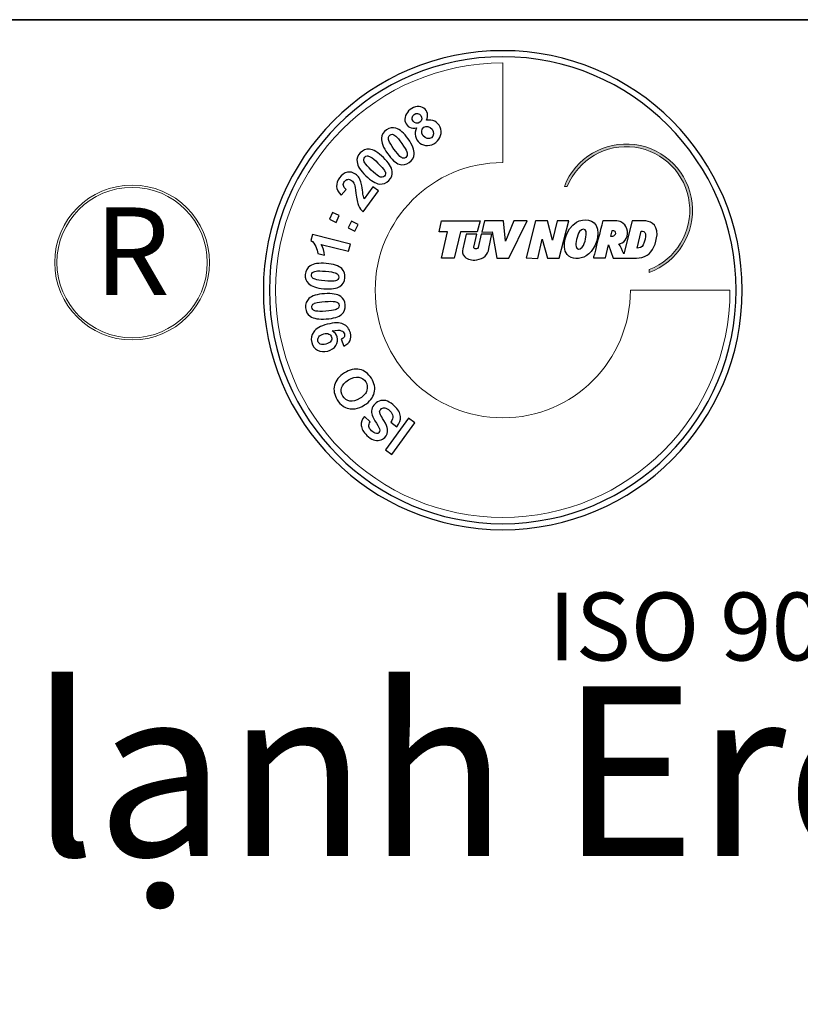
# Model space of a CAD drawing. Units: inches. Extents: x -36 to 7126, y 3594 to 4015.
# Drawn here: x 377 to 401, y 3655 to 3686 of the extents above; entities that cross this region are included whole.
import ezdxf

# ---------------------------------------------------------------- set-up
doc = ezdxf.new("R2010")
doc.units = ezdxf.units.IN
doc.header["$MEASUREMENT"] = 0
doc.layers.add('BaseLine', color=7, linetype='Continuous', lineweight=35)
doc.layers.add('kich thuoc', color=7, linetype='Continuous', lineweight=9)
doc.layers.add('Layer 1', color=7, linetype='Continuous')
doc.styles.add('1', font='ARIAL.TTF')

msp = doc.modelspace()

# ---------------------------------------------------------------- hatches: boundary and pattern name
at = {"linetype": 'Continuous', "lineweight": 0}
h = msp.add_hatch(color=5, dxfattribs=at)
h.set_gradient(color1=(0, 0, 255), rotation=135, one_color=1, tint=1, name='INVHEMISPHERICAL')
h.paths.add_polyline_path([(393.634, 3681.149), (393.727, 3681.149, -1.522027), (396.298, 3678.532), (396.298, 3678.438, 1.55007)])

# ---------------------------------------------------------------- linework, layer by layer
for p, q in [((393.634, 3681.149), (393.727, 3681.149)), ((396.298, 3678.438), (396.298, 3678.532)), ((396.298, 3678.438), (396.298, 3678.532))]:
    msp.add_line(p, q, dxfattribs=at)
for radius, start, end in [(2.086, 290.1563, 158.8223), (1.999, 291.1006, 157.878)]:
    msp.add_arc((395.579, 3680.396), radius, start, end, dxfattribs=at)
for centre, major_axis, ratio, start_param, end_param in [((388.976, 3683.318), (-0.304, -0.231), 0.818384, 2.118991, 7.324376), ((389.351, 3682.835), (-0.334, -0.254), 0.926619, 5.205402, 10.51898)]:
    msp.add_ellipse(centre, major_axis=major_axis, ratio=ratio, start_param=start_param, end_param=end_param)
for centre, major_axis, ratio in [((388.998, 3683.288), (-0.092, 0.121), 1), ((389.333, 3682.842), (-0.124, 0.164), 0.851699)]:
    msp.add_ellipse(centre, major_axis=major_axis, ratio=ratio)
at = {"layer": 'BaseLine'}
msp.add_lwpolyline([(283.79, 3594.621), (582.57, 3594.621), (582.57, 3686.389), (283.79, 3686.389)], close=True, dxfattribs=at)
at = {"layer": 'kich thuoc', "color": 1, "ltscale": 10}
for radius in [2.435, 2.364]:
    msp.add_circle((380.038, 3678.754), radius, dxfattribs=at)
at = {"layer": 'Layer 1', "color": 5}
for points, knots in [([(391.697, 3685.415), (395.856, 3685.415), (399.228, 3682.043), (399.228, 3677.885), (399.228, 3677.885), (399.228, 3673.726), (395.856, 3670.354), (391.697, 3670.354), (391.697, 3670.354), (387.539, 3670.354), (384.166, 3673.726), (384.166, 3677.885), (384.166, 3677.885), (384.166, 3682.043), (387.539, 3685.415), (391.697, 3685.415)], [0, 0, 0, 0, 0.25, 0.25, 0.25, 0.25, 0.5, 0.5, 0.5, 0.5, 0.75, 0.75, 0.75, 0.75, 1, 1, 1, 1]), ([(391.697, 3685.225), (395.751, 3685.225), (399.038, 3681.938), (399.038, 3677.885), (399.038, 3677.885), (399.038, 3673.831), (395.751, 3670.544), (391.697, 3670.544), (391.697, 3670.544), (387.644, 3670.544), (384.356, 3673.831), (384.356, 3677.885), (384.356, 3677.885), (384.356, 3681.938), (387.644, 3685.225), (391.697, 3685.225)], [0, 0, 0, 0, 0.25, 0.25, 0.25, 0.25, 0.5, 0.5, 0.5, 0.5, 0.75, 0.75, 0.75, 0.75, 1, 1, 1, 1]), ([(389.691, 3679.715), (389.691, 3679.715), (389.96, 3679.715), (389.96, 3679.715), (389.96, 3679.715), (389.96, 3679.715), (389.765, 3678.893), (389.765, 3678.893), (389.765, 3678.893), (389.765, 3678.893), (390.167, 3678.892), (390.167, 3678.892), (390.167, 3678.892), (390.167, 3678.892), (390.366, 3679.715), (390.366, 3679.715), (390.366, 3679.715), (390.366, 3679.715), (390.896, 3679.715), (390.896, 3679.715), (390.896, 3679.715), (390.896, 3679.715), (390.981, 3680.065), (390.981, 3680.065), (390.981, 3680.065), (390.981, 3680.065), (389.774, 3680.065), (389.774, 3680.065), (389.774, 3680.065), (389.774, 3680.065), (389.691, 3679.715), (389.691, 3679.715)], [0, 0, 0, 0, 0.125, 0.125, 0.125, 0.125, 0.25, 0.25, 0.25, 0.25, 0.375, 0.375, 0.375, 0.375, 0.5, 0.5, 0.5, 0.5, 0.625, 0.625, 0.625, 0.625, 0.75, 0.75, 0.75, 0.75, 0.875, 0.875, 0.875, 0.875, 1, 1, 1, 1]), ([(391.12, 3680.065), (391.12, 3680.065), (391.717, 3680.064), (391.717, 3680.064), (391.717, 3680.064), (391.717, 3680.064), (391.78, 3679.423), (391.78, 3679.423), (391.78, 3679.423), (391.78, 3679.423), (392.045, 3680.064), (392.045, 3680.064), (392.045, 3680.064), (392.045, 3680.064), (392.468, 3680.066), (392.468, 3680.066), (392.468, 3680.066), (392.468, 3680.066), (391.885, 3678.893), (391.885, 3678.893), (391.885, 3678.893), (391.885, 3678.893), (391.509, 3678.895), (391.509, 3678.895), (391.509, 3678.895), (391.509, 3678.895), (391.365, 3679.72), (391.365, 3679.72), (391.365, 3679.72), (391.365, 3679.72), (391.037, 3679.714), (391.037, 3679.714), (391.037, 3679.714), (391.037, 3679.714), (391.12, 3680.065), (391.12, 3680.065)], [0, 0, 0, 0, 0.111111, 0.111111, 0.111111, 0.111111, 0.222222, 0.222222, 0.222222, 0.222222, 0.333333, 0.333333, 0.333333, 0.333333, 0.444444, 0.444444, 0.444444, 0.444444, 0.555556, 0.555556, 0.555556, 0.555556, 0.666667, 0.666667, 0.666667, 0.666667, 0.777778, 0.777778, 0.777778, 0.777778, 0.888889, 0.888889, 0.888889, 0.888889, 1, 1, 1, 1]), ([(392.435, 3678.898), (392.435, 3678.898), (392.727, 3680.069), (392.727, 3680.069), (392.727, 3680.069), (392.727, 3680.069), (393.1, 3680.066), (393.1, 3680.066), (393.1, 3680.066), (393.1, 3680.066), (393.263, 3679.458), (393.263, 3679.458), (393.263, 3679.458), (393.263, 3679.458), (393.404, 3680.063), (393.404, 3680.063), (393.404, 3680.063), (393.404, 3680.063), (393.77, 3680.066), (393.77, 3680.066), (393.77, 3680.066), (393.77, 3680.066), (393.475, 3678.889), (393.475, 3678.889), (393.475, 3678.889), (393.475, 3678.889), (393.102, 3678.892), (393.102, 3678.892), (393.102, 3678.892), (393.102, 3678.892), (392.939, 3679.494), (392.939, 3679.494), (392.939, 3679.494), (392.939, 3679.494), (392.801, 3678.883), (392.801, 3678.883), (392.801, 3678.883), (392.801, 3678.883), (392.435, 3678.898), (392.435, 3678.898)], [0, 0, 0, 0, 0.1, 0.1, 0.1, 0.1, 0.2, 0.2, 0.2, 0.2, 0.3, 0.3, 0.3, 0.3, 0.4, 0.4, 0.4, 0.4, 0.5, 0.5, 0.5, 0.5, 0.6, 0.6, 0.6, 0.6, 0.7, 0.7, 0.7, 0.7, 0.8, 0.8, 0.8, 0.8, 0.9, 0.9, 0.9, 0.9, 1, 1, 1, 1]), ([(394.014, 3680.02), (393.672, 3679.833), (393.529, 3679.247), (393.718, 3679.011), (393.718, 3679.011), (393.864, 3678.839), (394.112, 3678.85), (394.322, 3678.965), (394.322, 3678.965), (394.539, 3679.104), (394.726, 3679.45), (394.673, 3679.807), (394.673, 3679.807), (394.589, 3680.145), (394.243, 3680.148), (394.014, 3680.02)], [0, 0, 0, 0, 0.25, 0.25, 0.25, 0.25, 0.5, 0.5, 0.5, 0.5, 0.75, 0.75, 0.75, 0.75, 1, 1, 1, 1]), ([(394.808, 3679.928), (394.831, 3680.02), (394.842, 3680.065), (394.842, 3680.065), (394.989, 3680.065), (395.135, 3680.065), (395.282, 3680.065), (395.282, 3680.065), (395.411, 3680.065), (395.584, 3679.96), (395.618, 3679.739), (395.618, 3679.739), (395.645, 3679.504), (395.482, 3679.351), (395.35, 3679.341), (395.35, 3679.341), (395.413, 3679.26), (395.447, 3679.148), (395.502, 3679.029), (395.502, 3679.029), (395.502, 3679.029), (395.764, 3680.064), (395.764, 3680.064), (395.764, 3680.064), (395.861, 3680.065), (396.025, 3680.065), (396.122, 3680.065), (396.122, 3680.065), (396.307, 3680.066), (396.558, 3679.994), (396.548, 3679.625), (396.548, 3679.625), (396.523, 3679.36), (396.419, 3679.103), (396.236, 3678.981), (396.236, 3678.981), (396.134, 3678.917), (396.018, 3678.903), (395.9, 3678.895), (395.9, 3678.895), (395.9, 3678.895), (395.167, 3678.895), (395.167, 3678.895), (395.167, 3678.895), (395.167, 3678.895), (395.018, 3679.311), (395.018, 3679.311), (395.018, 3679.311), (395.018, 3679.311), (394.93, 3678.897), (394.93, 3678.897), (394.93, 3678.897), (394.93, 3678.897), (394.547, 3678.898), (394.547, 3678.898), (394.547, 3678.898), (394.547, 3678.898), (394.729, 3679.62), (394.808, 3679.928)], [0.9859071, 0.9859071, 0.9859071, 0.9859071, 1, 1, 1, 1.0714286, 1.0714286, 1.0714286, 1.0714286, 1.1428571, 1.1428571, 1.1428571, 1.1428571, 1.2142857, 1.2142857, 1.2142857, 1.2142857, 1.2857143, 1.2857143, 1.2857143, 1.2857143, 1.3571429, 1.3571429, 1.3571429, 1.3571429, 1.4285714, 1.4285714, 1.4285714, 1.4285714, 1.5, 1.5, 1.5, 1.5, 1.5714286, 1.5714286, 1.5714286, 1.5714286, 1.6428571, 1.6428571, 1.6428571, 1.6428571, 1.7142857, 1.7142857, 1.7142857, 1.7142857, 1.7857143, 1.7857143, 1.7857143, 1.7857143, 1.8571429, 1.8571429, 1.8571429, 1.8571429, 1.9285714, 1.9285714, 1.9285714, 1.9285714, 1.984736, 1.984736, 1.984736, 1.984736]), ([(394.114, 3679.731), (394.173, 3679.821), (394.302, 3679.829), (394.318, 3679.725), (394.318, 3679.725), (394.334, 3679.63), (394.3, 3679.364), (394.195, 3679.235), (394.195, 3679.235), (394.116, 3679.139), (394.016, 3679.171), (394, 3679.254), (394, 3679.254), (393.987, 3679.365), (394.018, 3679.583), (394.114, 3679.731)], [0, 0, 0, 0, 0.25, 0.25, 0.25, 0.25, 0.5, 0.5, 0.5, 0.5, 0.75, 0.75, 0.75, 0.75, 1, 1, 1, 1]), ([(395.125, 3679.75), (395.145, 3679.75), (395.166, 3679.75), (395.186, 3679.75), (395.186, 3679.75), (395.23, 3679.746), (395.253, 3679.721), (395.249, 3679.672), (395.249, 3679.672), (395.247, 3679.631), (395.188, 3679.588), (395.161, 3679.588), (395.161, 3679.588), (395.161, 3679.588), (395.089, 3679.588), (395.089, 3679.588), (395.089, 3679.588), (395.089, 3679.588), (395.125, 3679.75), (395.125, 3679.75)], [0, 0, 0, 0, 0.2, 0.2, 0.2, 0.2, 0.4, 0.4, 0.4, 0.4, 0.6, 0.6, 0.6, 0.6, 0.8, 0.8, 0.8, 0.8, 1, 1, 1, 1]), ([(396.054, 3679.744), (396.054, 3679.744), (395.919, 3679.207), (395.919, 3679.207), (395.919, 3679.207), (396.004, 3679.206), (396.07, 3679.232), (396.112, 3679.315), (396.112, 3679.315), (396.159, 3679.425), (396.203, 3679.551), (396.186, 3679.653), (396.186, 3679.653), (396.167, 3679.737), (396.112, 3679.745), (396.054, 3679.744)], [0, 0, 0, 0, 0.25, 0.25, 0.25, 0.25, 0.5, 0.5, 0.5, 0.5, 0.75, 0.75, 0.75, 0.75, 1, 1, 1, 1]), ([(390.546, 3679.647), (390.546, 3679.647), (390.885, 3679.647), (390.885, 3679.647), (390.885, 3679.647), (390.885, 3679.647), (390.787, 3679.24), (390.787, 3679.24), (390.787, 3679.24), (390.779, 3679.207), (390.811, 3679.169), (390.867, 3679.183), (390.867, 3679.183), (390.89, 3679.191), (390.91, 3679.199), (390.92, 3679.232), (390.92, 3679.232), (390.92, 3679.232), (391.017, 3679.647), (391.017, 3679.647), (391.017, 3679.647), (391.017, 3679.647), (391.357, 3679.647), (391.357, 3679.647), (391.357, 3679.647), (391.357, 3679.647), (391.261, 3679.193), (391.261, 3679.193), (391.261, 3679.193), (391.225, 3678.996), (391.105, 3678.873), (390.876, 3678.84), (390.876, 3678.84), (390.722, 3678.816), (390.597, 3678.847), (390.501, 3678.932), (390.501, 3678.932), (390.42, 3679.021), (390.416, 3679.104), (390.438, 3679.19), (390.438, 3679.19), (390.438, 3679.19), (390.546, 3679.647), (390.546, 3679.647)], [0, 0, 0, 0, 0.090909, 0.090909, 0.090909, 0.090909, 0.181818, 0.181818, 0.181818, 0.181818, 0.272727, 0.272727, 0.272727, 0.272727, 0.363636, 0.363636, 0.363636, 0.363636, 0.454545, 0.454545, 0.454545, 0.454545, 0.545455, 0.545455, 0.545455, 0.545455, 0.636364, 0.636364, 0.636364, 0.636364, 0.727273, 0.727273, 0.727273, 0.727273, 0.818182, 0.818182, 0.818182, 0.818182, 0.909091, 0.909091, 0.909091, 0.909091, 1, 1, 1, 1])]:
    msp.add_open_spline(points, degree=3, knots=knots, dxfattribs=at)
at = {"layer": 'Layer 1', "color": 5, "lineweight": 5}
msp.add_open_spline([(398.843, 3677.885), (398.843, 3673.939), (395.643, 3670.739), (391.697, 3670.739), (391.697, 3670.739), (387.751, 3670.739), (384.551, 3673.939), (384.551, 3677.885), (384.551, 3677.885), (384.551, 3681.831), (387.751, 3685.031), (391.697, 3685.031), (391.697, 3685.031), (391.697, 3685.031), (391.697, 3681.897), (391.697, 3681.897), (391.697, 3681.897), (389.481, 3681.897), (387.684, 3680.1), (387.684, 3677.885), (387.684, 3677.885), (387.684, 3675.669), (389.481, 3673.872), (391.697, 3673.872), (391.697, 3673.872), (393.913, 3673.872), (395.71, 3675.669), (395.71, 3677.885), (395.71, 3677.885), (395.71, 3677.885), (398.843, 3677.885), (398.843, 3677.885)], degree=3, knots=[0, 0, 0, 0, 0.125, 0.125, 0.125, 0.125, 0.25, 0.25, 0.25, 0.25, 0.375, 0.375, 0.375, 0.375, 0.5, 0.5, 0.5, 0.5, 0.625, 0.625, 0.625, 0.625, 0.75, 0.75, 0.75, 0.75, 0.875, 0.875, 0.875, 0.875, 1, 1, 1, 1], dxfattribs=at)
at = {"layer": 'Layer 1', "color": 7}
for points, knots in [([(388.037, 3682.924), (388.134, 3682.992), (388.235, 3683.011), (388.338, 3682.979), (388.338, 3682.979), (388.461, 3682.943), (388.589, 3682.83), (388.723, 3682.639), (388.723, 3682.639), (388.856, 3682.449), (388.918, 3682.289), (388.911, 3682.16), (388.911, 3682.16), (388.904, 3682.054), (388.853, 3681.966), (388.755, 3681.898), (388.755, 3681.898), (388.658, 3681.83), (388.553, 3681.812), (388.44, 3681.845), (388.44, 3681.845), (388.328, 3681.879), (388.204, 3681.992), (388.069, 3682.184), (388.069, 3682.184), (387.937, 3682.373), (387.874, 3682.532), (387.882, 3682.662), (387.882, 3682.662), (387.888, 3682.768), (387.94, 3682.856), (388.037, 3682.924)], [0, 0, 0, 0, 0.125, 0.125, 0.125, 0.125, 0.25, 0.25, 0.25, 0.25, 0.375, 0.375, 0.375, 0.375, 0.5, 0.5, 0.5, 0.5, 0.625, 0.625, 0.625, 0.625, 0.75, 0.75, 0.75, 0.75, 0.875, 0.875, 0.875, 0.875, 1, 1, 1, 1]), ([(388.149, 3682.764), (388.126, 3682.748), (388.11, 3682.726), (388.102, 3682.698), (388.102, 3682.698), (388.094, 3682.671), (388.099, 3682.634), (388.116, 3682.589), (388.116, 3682.589), (388.137, 3682.53), (388.189, 3682.441), (388.272, 3682.323), (388.272, 3682.323), (388.354, 3682.205), (388.417, 3682.129), (388.46, 3682.093), (388.46, 3682.093), (388.503, 3682.057), (388.538, 3682.038), (388.566, 3682.036), (388.566, 3682.036), (388.595, 3682.034), (388.62, 3682.042), (388.644, 3682.058), (388.644, 3682.058), (388.667, 3682.074), (388.682, 3682.096), (388.69, 3682.124), (388.69, 3682.124), (388.698, 3682.151), (388.694, 3682.188), (388.677, 3682.233), (388.677, 3682.233), (388.656, 3682.292), (388.604, 3682.38), (388.521, 3682.498), (388.521, 3682.498), (388.439, 3682.616), (388.376, 3682.693), (388.333, 3682.728), (388.333, 3682.728), (388.291, 3682.764), (388.255, 3682.783), (388.227, 3682.785), (388.227, 3682.785), (388.198, 3682.788), (388.172, 3682.78), (388.149, 3682.764)], [0, 0, 0, 0, 0.083333, 0.083333, 0.083333, 0.083333, 0.166667, 0.166667, 0.166667, 0.166667, 0.25, 0.25, 0.25, 0.25, 0.333333, 0.333333, 0.333333, 0.333333, 0.416667, 0.416667, 0.416667, 0.416667, 0.5, 0.5, 0.5, 0.5, 0.583333, 0.583333, 0.583333, 0.583333, 0.666667, 0.666667, 0.666667, 0.666667, 0.75, 0.75, 0.75, 0.75, 0.833333, 0.833333, 0.833333, 0.833333, 0.916667, 0.916667, 0.916667, 0.916667, 1, 1, 1, 1]), ([(387.216, 3682.205), (387.298, 3682.291), (387.393, 3682.328), (387.501, 3682.317), (387.501, 3682.317), (387.628, 3682.305), (387.776, 3682.218), (387.943, 3682.056), (387.943, 3682.056), (388.11, 3681.895), (388.202, 3681.751), (388.219, 3681.622), (388.219, 3681.622), (388.233, 3681.516), (388.199, 3681.421), (388.116, 3681.335), (388.116, 3681.335), (388.034, 3681.25), (387.934, 3681.212), (387.817, 3681.223), (387.817, 3681.223), (387.7, 3681.234), (387.557, 3681.322), (387.388, 3681.485), (387.388, 3681.485), (387.222, 3681.646), (387.13, 3681.79), (387.113, 3681.918), (387.113, 3681.918), (387.099, 3682.024), (387.133, 3682.12), (387.216, 3682.205)], [0, 0, 0, 0, 0.125, 0.125, 0.125, 0.125, 0.25, 0.25, 0.25, 0.25, 0.375, 0.375, 0.375, 0.375, 0.5, 0.5, 0.5, 0.5, 0.625, 0.625, 0.625, 0.625, 0.75, 0.75, 0.75, 0.75, 0.875, 0.875, 0.875, 0.875, 1, 1, 1, 1]), ([(387.356, 3682.07), (387.336, 3682.049), (387.325, 3682.025), (387.323, 3681.996), (387.323, 3681.996), (387.32, 3681.968), (387.331, 3681.932), (387.357, 3681.891), (387.357, 3681.891), (387.389, 3681.837), (387.457, 3681.761), (387.561, 3681.661), (387.561, 3681.661), (387.664, 3681.561), (387.74, 3681.497), (387.789, 3681.47), (387.789, 3681.47), (387.838, 3681.443), (387.876, 3681.432), (387.905, 3681.435), (387.905, 3681.435), (387.933, 3681.438), (387.957, 3681.45), (387.976, 3681.471), (387.976, 3681.471), (387.996, 3681.491), (388.007, 3681.516), (388.01, 3681.544), (388.01, 3681.544), (388.012, 3681.573), (388.001, 3681.608), (387.976, 3681.649), (387.976, 3681.649), (387.943, 3681.703), (387.876, 3681.78), (387.772, 3681.88), (387.772, 3681.88), (387.669, 3681.98), (387.592, 3682.043), (387.544, 3682.07), (387.544, 3682.07), (387.495, 3682.097), (387.456, 3682.109), (387.428, 3682.106), (387.428, 3682.106), (387.4, 3682.102), (387.376, 3682.09), (387.356, 3682.07)], [0, 0, 0, 0, 0.083333, 0.083333, 0.083333, 0.083333, 0.166667, 0.166667, 0.166667, 0.166667, 0.25, 0.25, 0.25, 0.25, 0.333333, 0.333333, 0.333333, 0.333333, 0.416667, 0.416667, 0.416667, 0.416667, 0.5, 0.5, 0.5, 0.5, 0.583333, 0.583333, 0.583333, 0.583333, 0.666667, 0.666667, 0.666667, 0.666667, 0.75, 0.75, 0.75, 0.75, 0.833333, 0.833333, 0.833333, 0.833333, 0.916667, 0.916667, 0.916667, 0.916667, 1, 1, 1, 1]), ([(387.61, 3681.139), (387.61, 3681.139), (387.787, 3681.01), (387.787, 3681.01), (387.787, 3681.01), (387.787, 3681.01), (387.302, 3680.344), (387.302, 3680.344), (387.302, 3680.344), (387.241, 3680.399), (387.193, 3680.467), (387.159, 3680.546), (387.159, 3680.546), (387.126, 3680.626), (387.099, 3680.755), (387.077, 3680.933), (387.077, 3680.933), (387.059, 3681.077), (387.044, 3681.169), (387.029, 3681.209), (387.029, 3681.209), (387.009, 3681.264), (386.98, 3681.305), (386.941, 3681.333), (386.941, 3681.333), (386.899, 3681.364), (386.858, 3681.376), (386.819, 3681.37), (386.819, 3681.37), (386.779, 3681.363), (386.745, 3681.34), (386.716, 3681.3), (386.716, 3681.3), (386.687, 3681.26), (386.676, 3681.22), (386.683, 3681.179), (386.683, 3681.179), (386.69, 3681.138), (386.72, 3681.096), (386.772, 3681.052), (386.772, 3681.052), (386.772, 3681.052), (386.616, 3680.876), (386.616, 3680.876), (386.616, 3680.876), (386.519, 3680.964), (386.47, 3681.054), (386.468, 3681.146), (386.468, 3681.146), (386.465, 3681.239), (386.497, 3681.33), (386.562, 3681.419), (386.562, 3681.419), (386.633, 3681.517), (386.715, 3681.575), (386.808, 3681.593), (386.808, 3681.593), (386.902, 3681.61), (386.988, 3681.59), (387.066, 3681.533), (387.066, 3681.533), (387.111, 3681.501), (387.148, 3681.462), (387.177, 3681.417), (387.177, 3681.417), (387.205, 3681.371), (387.229, 3681.315), (387.248, 3681.248), (387.248, 3681.248), (387.261, 3681.204), (387.273, 3681.132), (387.284, 3681.032), (387.284, 3681.032), (387.296, 3680.932), (387.305, 3680.867), (387.311, 3680.838), (387.311, 3680.838), (387.317, 3680.809), (387.326, 3680.783), (387.335, 3680.761), (387.335, 3680.761), (387.335, 3680.761), (387.61, 3681.139), (387.61, 3681.139)], [0, 0, 0, 0, 0.047619, 0.047619, 0.047619, 0.047619, 0.095238, 0.095238, 0.095238, 0.095238, 0.142857, 0.142857, 0.142857, 0.142857, 0.190476, 0.190476, 0.190476, 0.190476, 0.238095, 0.238095, 0.238095, 0.238095, 0.285714, 0.285714, 0.285714, 0.285714, 0.333333, 0.333333, 0.333333, 0.333333, 0.380952, 0.380952, 0.380952, 0.380952, 0.428571, 0.428571, 0.428571, 0.428571, 0.47619, 0.47619, 0.47619, 0.47619, 0.52381, 0.52381, 0.52381, 0.52381, 0.571429, 0.571429, 0.571429, 0.571429, 0.619048, 0.619048, 0.619048, 0.619048, 0.666667, 0.666667, 0.666667, 0.666667, 0.714286, 0.714286, 0.714286, 0.714286, 0.761905, 0.761905, 0.761905, 0.761905, 0.809524, 0.809524, 0.809524, 0.809524, 0.857143, 0.857143, 0.857143, 0.857143, 0.904762, 0.904762, 0.904762, 0.904762, 0.952381, 0.952381, 0.952381, 0.952381, 1, 1, 1, 1]), ([(386.456, 3680.018), (386.456, 3680.018), (386.243, 3680.117), (386.243, 3680.117), (386.243, 3680.117), (386.243, 3680.117), (386.342, 3680.33), (386.342, 3680.33), (386.342, 3680.33), (386.342, 3680.33), (386.555, 3680.231), (386.555, 3680.231), (386.555, 3680.231), (386.555, 3680.231), (386.456, 3680.018), (386.456, 3680.018)], [0, 0, 0, 0, 0.25, 0.25, 0.25, 0.25, 0.5, 0.5, 0.5, 0.5, 0.75, 0.75, 0.75, 0.75, 1, 1, 1, 1]), ([(387.048, 3679.742), (387.048, 3679.742), (386.835, 3679.841), (386.835, 3679.841), (386.835, 3679.841), (386.835, 3679.841), (386.934, 3680.054), (386.934, 3680.054), (386.934, 3680.054), (386.934, 3680.054), (387.147, 3679.955), (387.147, 3679.955), (387.147, 3679.955), (387.147, 3679.955), (387.048, 3679.742), (387.048, 3679.742)], [0, 0, 0, 0, 0.25, 0.25, 0.25, 0.25, 0.5, 0.5, 0.5, 0.5, 0.75, 0.75, 0.75, 0.75, 1, 1, 1, 1]), ([(386.903, 3679.336), (386.903, 3679.336), (386.846, 3679.107), (386.846, 3679.107), (386.846, 3679.107), (386.846, 3679.107), (385.987, 3679.322), (385.987, 3679.322), (385.987, 3679.322), (386.044, 3679.219), (386.077, 3679.107), (386.086, 3678.984), (386.086, 3678.984), (386.086, 3678.984), (385.879, 3679.036), (385.879, 3679.036), (385.879, 3679.036), (385.874, 3679.1), (385.853, 3679.174), (385.817, 3679.257), (385.817, 3679.257), (385.78, 3679.341), (385.728, 3679.404), (385.662, 3679.448), (385.662, 3679.448), (385.662, 3679.448), (385.708, 3679.633), (385.708, 3679.633), (385.708, 3679.633), (385.708, 3679.633), (386.903, 3679.336), (386.903, 3679.336)], [0, 0, 0, 0, 0.125, 0.125, 0.125, 0.125, 0.25, 0.25, 0.25, 0.25, 0.375, 0.375, 0.375, 0.375, 0.5, 0.5, 0.5, 0.5, 0.625, 0.625, 0.625, 0.625, 0.75, 0.75, 0.75, 0.75, 0.875, 0.875, 0.875, 0.875, 1, 1, 1, 1]), ([(385.485, 3678.383), (385.495, 3678.501), (385.546, 3678.59), (385.636, 3678.65), (385.636, 3678.65), (385.743, 3678.72), (385.912, 3678.745), (386.144, 3678.725), (386.144, 3678.725), (386.375, 3678.705), (386.537, 3678.65), (386.632, 3678.562), (386.632, 3678.562), (386.709, 3678.488), (386.743, 3678.392), (386.732, 3678.274), (386.732, 3678.274), (386.722, 3678.155), (386.668, 3678.063), (386.57, 3677.998), (386.57, 3677.998), (386.472, 3677.934), (386.306, 3677.911), (386.072, 3677.932), (386.072, 3677.932), (385.842, 3677.952), (385.68, 3678.007), (385.586, 3678.096), (385.586, 3678.096), (385.508, 3678.169), (385.475, 3678.265), (385.485, 3678.383)], [0, 0, 0, 0, 0.125, 0.125, 0.125, 0.125, 0.25, 0.25, 0.25, 0.25, 0.375, 0.375, 0.375, 0.375, 0.5, 0.5, 0.5, 0.5, 0.625, 0.625, 0.625, 0.625, 0.75, 0.75, 0.75, 0.75, 0.875, 0.875, 0.875, 0.875, 1, 1, 1, 1]), ([(385.679, 3678.366), (385.676, 3678.338), (385.683, 3678.312), (385.7, 3678.288), (385.7, 3678.288), (385.716, 3678.264), (385.746, 3678.244), (385.792, 3678.228), (385.792, 3678.228), (385.851, 3678.206), (385.952, 3678.189), (386.096, 3678.177), (386.096, 3678.177), (386.239, 3678.164), (386.338, 3678.163), (386.393, 3678.173), (386.393, 3678.173), (386.448, 3678.182), (386.485, 3678.197), (386.505, 3678.218), (386.505, 3678.218), (386.525, 3678.238), (386.536, 3678.263), (386.538, 3678.291), (386.538, 3678.291), (386.541, 3678.319), (386.534, 3678.345), (386.518, 3678.369), (386.518, 3678.369), (386.502, 3678.393), (386.471, 3678.413), (386.425, 3678.429), (386.425, 3678.429), (386.367, 3678.45), (386.266, 3678.468), (386.122, 3678.48), (386.122, 3678.48), (385.979, 3678.492), (385.88, 3678.494), (385.825, 3678.484), (385.825, 3678.484), (385.77, 3678.474), (385.733, 3678.459), (385.713, 3678.439), (385.713, 3678.439), (385.693, 3678.419), (385.682, 3678.394), (385.679, 3678.366)], [0, 0, 0, 0, 0.083333, 0.083333, 0.083333, 0.083333, 0.166667, 0.166667, 0.166667, 0.166667, 0.25, 0.25, 0.25, 0.25, 0.333333, 0.333333, 0.333333, 0.333333, 0.416667, 0.416667, 0.416667, 0.416667, 0.5, 0.5, 0.5, 0.5, 0.583333, 0.583333, 0.583333, 0.583333, 0.666667, 0.666667, 0.666667, 0.666667, 0.75, 0.75, 0.75, 0.75, 0.833333, 0.833333, 0.833333, 0.833333, 0.916667, 0.916667, 0.916667, 0.916667, 1, 1, 1, 1]), ([(385.495, 3677.334), (385.486, 3677.452), (385.522, 3677.548), (385.602, 3677.62), (385.602, 3677.62), (385.696, 3677.707), (385.86, 3677.758), (386.092, 3677.774), (386.092, 3677.774), (386.323, 3677.79), (386.492, 3677.762), (386.599, 3677.689), (386.599, 3677.689), (386.687, 3677.629), (386.735, 3677.539), (386.743, 3677.421), (386.743, 3677.421), (386.752, 3677.302), (386.713, 3677.203), (386.626, 3677.123), (386.626, 3677.123), (386.54, 3677.044), (386.379, 3676.996), (386.145, 3676.98), (386.145, 3676.98), (385.914, 3676.964), (385.746, 3676.992), (385.639, 3677.065), (385.639, 3677.065), (385.551, 3677.126), (385.503, 3677.215), (385.495, 3677.334)], [0, 0, 0, 0, 0.125, 0.125, 0.125, 0.125, 0.25, 0.25, 0.25, 0.25, 0.375, 0.375, 0.375, 0.375, 0.5, 0.5, 0.5, 0.5, 0.625, 0.625, 0.625, 0.625, 0.75, 0.75, 0.75, 0.75, 0.875, 0.875, 0.875, 0.875, 1, 1, 1, 1]), ([(385.689, 3677.347), (385.691, 3677.319), (385.702, 3677.294), (385.721, 3677.273), (385.721, 3677.273), (385.741, 3677.252), (385.775, 3677.237), (385.822, 3677.228), (385.822, 3677.228), (385.884, 3677.216), (385.987, 3677.215), (386.13, 3677.225), (386.13, 3677.225), (386.274, 3677.236), (386.372, 3677.25), (386.424, 3677.268), (386.424, 3677.268), (386.477, 3677.286), (386.512, 3677.307), (386.528, 3677.33), (386.528, 3677.33), (386.544, 3677.353), (386.551, 3677.379), (386.549, 3677.407), (386.549, 3677.407), (386.547, 3677.436), (386.536, 3677.46), (386.517, 3677.481), (386.517, 3677.481), (386.497, 3677.502), (386.464, 3677.517), (386.416, 3677.526), (386.416, 3677.526), (386.355, 3677.538), (386.252, 3677.539), (386.109, 3677.529), (386.109, 3677.529), (385.965, 3677.519), (385.867, 3677.505), (385.815, 3677.487), (385.815, 3677.487), (385.762, 3677.469), (385.727, 3677.448), (385.711, 3677.425), (385.711, 3677.425), (385.694, 3677.401), (385.687, 3677.376), (385.689, 3677.347)], [0, 0, 0, 0, 0.083333, 0.083333, 0.083333, 0.083333, 0.166667, 0.166667, 0.166667, 0.166667, 0.25, 0.25, 0.25, 0.25, 0.333333, 0.333333, 0.333333, 0.333333, 0.416667, 0.416667, 0.416667, 0.416667, 0.5, 0.5, 0.5, 0.5, 0.583333, 0.583333, 0.583333, 0.583333, 0.666667, 0.666667, 0.666667, 0.666667, 0.75, 0.75, 0.75, 0.75, 0.833333, 0.833333, 0.833333, 0.833333, 0.916667, 0.916667, 0.916667, 0.916667, 1, 1, 1, 1]), ([(386.7, 3676.13), (386.7, 3676.13), (386.617, 3676.343), (386.617, 3676.343), (386.617, 3676.343), (386.661, 3676.361), (386.69, 3676.383), (386.705, 3676.412), (386.705, 3676.412), (386.721, 3676.44), (386.724, 3676.473), (386.714, 3676.51), (386.714, 3676.51), (386.701, 3676.557), (386.669, 3676.591), (386.617, 3676.612), (386.617, 3676.612), (386.565, 3676.634), (386.47, 3676.631), (386.332, 3676.604), (386.332, 3676.604), (386.414, 3676.564), (386.466, 3676.502), (386.489, 3676.416), (386.489, 3676.416), (386.514, 3676.323), (386.499, 3676.233), (386.445, 3676.146), (386.445, 3676.146), (386.392, 3676.059), (386.307, 3676), (386.192, 3675.969), (386.192, 3675.969), (386.072, 3675.937), (385.965, 3675.947), (385.873, 3675.998), (385.873, 3675.998), (385.78, 3676.05), (385.719, 3676.131), (385.689, 3676.242), (385.689, 3676.242), (385.657, 3676.362), (385.677, 3676.473), (385.75, 3676.575), (385.75, 3676.575), (385.822, 3676.677), (385.964, 3676.756), (386.177, 3676.813), (386.177, 3676.813), (386.394, 3676.871), (386.56, 3676.873), (386.678, 3676.818), (386.678, 3676.818), (386.795, 3676.764), (386.871, 3676.672), (386.906, 3676.543), (386.906, 3676.543), (386.931, 3676.451), (386.926, 3676.369), (386.892, 3676.299), (386.892, 3676.299), (386.858, 3676.229), (386.794, 3676.172), (386.7, 3676.13)], [0, 0, 0, 0, 0.0625, 0.0625, 0.0625, 0.0625, 0.125, 0.125, 0.125, 0.125, 0.1875, 0.1875, 0.1875, 0.1875, 0.25, 0.25, 0.25, 0.25, 0.3125, 0.3125, 0.3125, 0.3125, 0.375, 0.375, 0.375, 0.375, 0.4375, 0.4375, 0.4375, 0.4375, 0.5, 0.5, 0.5, 0.5, 0.5625, 0.5625, 0.5625, 0.5625, 0.625, 0.625, 0.625, 0.625, 0.6875, 0.6875, 0.6875, 0.6875, 0.75, 0.75, 0.75, 0.75, 0.8125, 0.8125, 0.8125, 0.8125, 0.875, 0.875, 0.875, 0.875, 0.9375, 0.9375, 0.9375, 0.9375, 1, 1, 1, 1]), ([(386.067, 3676.511), (385.993, 3676.491), (385.941, 3676.459), (385.91, 3676.414), (385.91, 3676.414), (385.878, 3676.37), (385.869, 3676.326), (385.88, 3676.282), (385.88, 3676.282), (385.892, 3676.239), (385.917, 3676.209), (385.958, 3676.19), (385.958, 3676.19), (385.999, 3676.171), (386.057, 3676.172), (386.132, 3676.192), (386.132, 3676.192), (386.209, 3676.213), (386.261, 3676.243), (386.288, 3676.283), (386.288, 3676.283), (386.316, 3676.323), (386.324, 3676.365), (386.312, 3676.41), (386.312, 3676.41), (386.3, 3676.454), (386.273, 3676.486), (386.231, 3676.506), (386.231, 3676.506), (386.188, 3676.527), (386.133, 3676.529), (386.067, 3676.511)], [0, 0, 0, 0, 0.125, 0.125, 0.125, 0.125, 0.25, 0.25, 0.25, 0.25, 0.375, 0.375, 0.375, 0.375, 0.5, 0.5, 0.5, 0.5, 0.625, 0.625, 0.625, 0.625, 0.75, 0.75, 0.75, 0.75, 0.875, 0.875, 0.875, 0.875, 1, 1, 1, 1]), ([(387.35, 3674.277), (387.244, 3674.211), (387.145, 3674.171), (387.053, 3674.157), (387.053, 3674.157), (386.985, 3674.148), (386.918, 3674.151), (386.85, 3674.165), (386.85, 3674.165), (386.783, 3674.18), (386.723, 3674.205), (386.672, 3674.241), (386.672, 3674.241), (386.605, 3674.289), (386.544, 3674.355), (386.491, 3674.44), (386.491, 3674.44), (386.396, 3674.593), (386.366, 3674.745), (386.404, 3674.897), (386.404, 3674.897), (386.442, 3675.048), (386.545, 3675.176), (386.714, 3675.282), (386.714, 3675.282), (386.882, 3675.387), (387.042, 3675.424), (387.194, 3675.392), (387.194, 3675.392), (387.346, 3675.36), (387.469, 3675.267), (387.565, 3675.114), (387.565, 3675.114), (387.662, 3674.96), (387.691, 3674.807), (387.654, 3674.657), (387.654, 3674.657), (387.617, 3674.507), (387.515, 3674.38), (387.35, 3674.277)], [0, 0, 0, 0, 0.1, 0.1, 0.1, 0.1, 0.2, 0.2, 0.2, 0.2, 0.3, 0.3, 0.3, 0.3, 0.4, 0.4, 0.4, 0.4, 0.5, 0.5, 0.5, 0.5, 0.6, 0.6, 0.6, 0.6, 0.7, 0.7, 0.7, 0.7, 0.8, 0.8, 0.8, 0.8, 0.9, 0.9, 0.9, 0.9, 1, 1, 1, 1]), ([(387.207, 3674.488), (387.325, 3674.562), (387.397, 3674.645), (387.424, 3674.737), (387.424, 3674.737), (387.451, 3674.83), (387.438, 3674.918), (387.386, 3675.002), (387.386, 3675.002), (387.333, 3675.085), (387.26, 3675.135), (387.167, 3675.151), (387.167, 3675.151), (387.073, 3675.167), (386.966, 3675.137), (386.845, 3675.062), (386.845, 3675.062), (386.726, 3674.988), (386.653, 3674.906), (386.627, 3674.817), (386.627, 3674.817), (386.601, 3674.728), (386.615, 3674.64), (386.669, 3674.554), (386.669, 3674.554), (386.723, 3674.467), (386.797, 3674.416), (386.889, 3674.4), (386.889, 3674.4), (386.982, 3674.385), (387.088, 3674.414), (387.207, 3674.488)], [0, 0, 0, 0, 0.125, 0.125, 0.125, 0.125, 0.25, 0.25, 0.25, 0.25, 0.375, 0.375, 0.375, 0.375, 0.5, 0.5, 0.5, 0.5, 0.625, 0.625, 0.625, 0.625, 0.75, 0.75, 0.75, 0.75, 0.875, 0.875, 0.875, 0.875, 1, 1, 1, 1]), ([(388.367, 3673.588), (388.367, 3673.588), (388.177, 3673.738), (388.177, 3673.738), (388.177, 3673.738), (388.223, 3673.806), (388.243, 3673.87), (388.238, 3673.928), (388.238, 3673.928), (388.232, 3673.986), (388.202, 3674.041), (388.148, 3674.093), (388.148, 3674.093), (388.091, 3674.149), (388.036, 3674.178), (387.983, 3674.182), (387.983, 3674.182), (387.931, 3674.186), (387.889, 3674.172), (387.858, 3674.139), (387.858, 3674.139), (387.837, 3674.118), (387.826, 3674.095), (387.824, 3674.068), (387.824, 3674.068), (387.822, 3674.042), (387.832, 3674.008), (387.852, 3673.968), (387.852, 3673.968), (387.866, 3673.941), (387.901, 3673.882), (387.957, 3673.792), (387.957, 3673.792), (388.029, 3673.676), (388.069, 3673.582), (388.074, 3673.511), (388.074, 3673.511), (388.081, 3673.41), (388.051, 3673.324), (387.984, 3673.255), (387.984, 3673.255), (387.94, 3673.21), (387.887, 3673.18), (387.824, 3673.166), (387.824, 3673.166), (387.76, 3673.151), (387.695, 3673.156), (387.627, 3673.182), (387.627, 3673.182), (387.559, 3673.208), (387.492, 3673.254), (387.424, 3673.32), (387.424, 3673.32), (387.313, 3673.426), (387.253, 3673.531), (387.244, 3673.634), (387.244, 3673.634), (387.235, 3673.736), (387.268, 3673.829), (387.344, 3673.913), (387.344, 3673.913), (387.344, 3673.913), (387.529, 3673.749), (387.529, 3673.749), (387.529, 3673.749), (387.493, 3673.696), (387.478, 3673.648), (387.484, 3673.604), (387.484, 3673.604), (387.49, 3673.56), (387.518, 3673.513), (387.568, 3673.465), (387.568, 3673.465), (387.62, 3673.415), (387.67, 3673.387), (387.72, 3673.379), (387.72, 3673.379), (387.752, 3673.375), (387.78, 3673.384), (387.802, 3673.407), (387.802, 3673.407), (387.822, 3673.428), (387.83, 3673.454), (387.827, 3673.486), (387.827, 3673.486), (387.822, 3673.527), (387.787, 3673.599), (387.72, 3673.703), (387.72, 3673.703), (387.653, 3673.807), (387.61, 3673.89), (387.589, 3673.952), (387.589, 3673.952), (387.569, 3674.014), (387.565, 3674.075), (387.578, 3674.136), (387.578, 3674.136), (387.591, 3674.197), (387.625, 3674.255), (387.679, 3674.311), (387.679, 3674.311), (387.728, 3674.361), (387.787, 3674.395), (387.858, 3674.412), (387.858, 3674.412), (387.929, 3674.429), (388, 3674.423), (388.072, 3674.395), (388.072, 3674.395), (388.144, 3674.367), (388.219, 3674.316), (388.295, 3674.242), (388.295, 3674.242), (388.407, 3674.134), (388.468, 3674.026), (388.478, 3673.917), (388.478, 3673.917), (388.487, 3673.807), (388.451, 3673.698), (388.367, 3673.588)], [0, 0, 0, 0, 0.033333, 0.033333, 0.033333, 0.033333, 0.066667, 0.066667, 0.066667, 0.066667, 0.1, 0.1, 0.1, 0.1, 0.133333, 0.133333, 0.133333, 0.133333, 0.166667, 0.166667, 0.166667, 0.166667, 0.2, 0.2, 0.2, 0.2, 0.233333, 0.233333, 0.233333, 0.233333, 0.266667, 0.266667, 0.266667, 0.266667, 0.3, 0.3, 0.3, 0.3, 0.333333, 0.333333, 0.333333, 0.333333, 0.366667, 0.366667, 0.366667, 0.366667, 0.4, 0.4, 0.4, 0.4, 0.433333, 0.433333, 0.433333, 0.433333, 0.466667, 0.466667, 0.466667, 0.466667, 0.5, 0.5, 0.5, 0.5, 0.533333, 0.533333, 0.533333, 0.533333, 0.566667, 0.566667, 0.566667, 0.566667, 0.6, 0.6, 0.6, 0.6, 0.633333, 0.633333, 0.633333, 0.633333, 0.666667, 0.666667, 0.666667, 0.666667, 0.7, 0.7, 0.7, 0.7, 0.733333, 0.733333, 0.733333, 0.733333, 0.766667, 0.766667, 0.766667, 0.766667, 0.8, 0.8, 0.8, 0.8, 0.833333, 0.833333, 0.833333, 0.833333, 0.866667, 0.866667, 0.866667, 0.866667, 0.9, 0.9, 0.9, 0.9, 0.933333, 0.933333, 0.933333, 0.933333, 0.966667, 0.966667, 0.966667, 0.966667, 1, 1, 1, 1]), ([(388.933, 3673.712), (388.933, 3673.712), (388.212, 3672.72), (388.212, 3672.72), (388.212, 3672.72), (388.212, 3672.72), (388.012, 3672.866), (388.012, 3672.866), (388.012, 3672.866), (388.012, 3672.866), (388.733, 3673.858), (388.733, 3673.858), (388.733, 3673.858), (388.733, 3673.858), (388.933, 3673.712), (388.933, 3673.712)], [0, 0, 0, 0, 0.25, 0.25, 0.25, 0.25, 0.5, 0.5, 0.5, 0.5, 0.75, 0.75, 0.75, 0.75, 1, 1, 1, 1])]:
    msp.add_open_spline(points, degree=3, knots=knots, dxfattribs=at)

# ---------------------------------------------------------------- texts
at = {"attachment_point": 1, "style": '1'}
for s, width, insert, char_height in [('{\\fArial|b1|i0|c0|p34;ISO 9001:2008}', 29.8377, (393.132, 3668.378), 2.13415), ('{\\C1;Công ty cổ phần cơ điện lạnh Eresson}', 278.97294, (294.213, 3665.431), 5.33537)]:
    msp.add_mtext_dynamic_manual_height_columns(s, width=width, gutter_width=12.5, heights=[0], dxfattribs=dict(at, insert=insert, char_height=char_height))
at = {"layer": 'kich thuoc', "color": 1, "ltscale": 10, "insert": (380.038, 3678.754), "char_height": 2.754, "width": 17.0838, "attachment_point": 5}
msp.add_mtext('R', dxfattribs=at)

doc.saveas('drawing.dxf')
